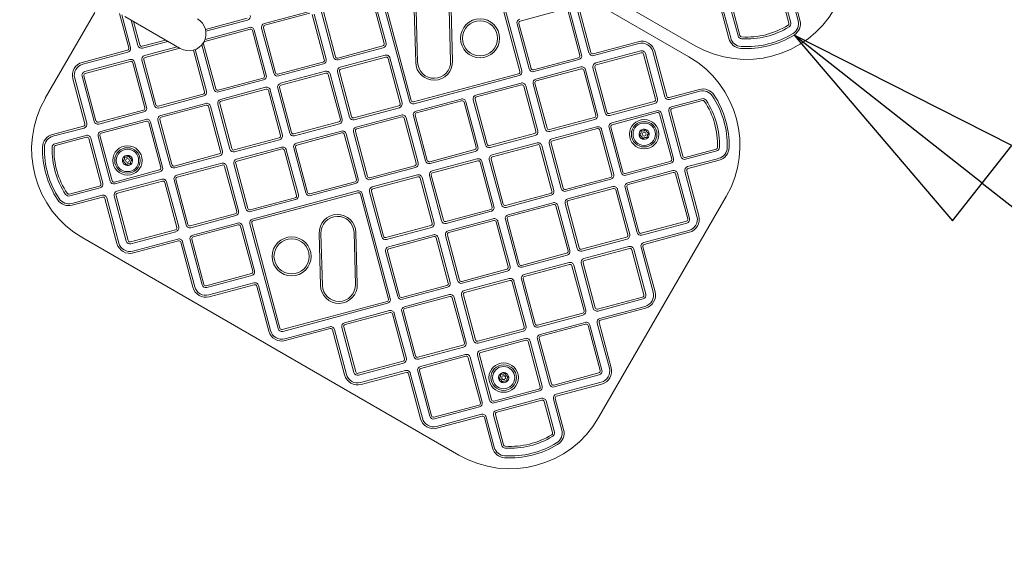
# Model space of a CAD drawing. Units: millimetres. Extents: x 8014 to 20859, y 8616 to 17667.
# Drawn here: x 15621 to 16392, y 14146 to 14572 of the extents above; entities that cross this region are included whole.
import ezdxf

# ---------------------------------------------------------------- set-up
doc = ezdxf.new("R2010")
doc.units = ezdxf.units.MM
doc.header["$LTSCALE"] = 75
for name, color, linetype, lineweight in [('Dimension (ISO)', 7, 'Continuous', 18), ('Symbol (ISO)', 7, 'Continuous', 25), ('Visible (ISO)', 7, 'Continuous', 18)]:
    doc.layers.add(name, color=color, linetype=linetype, lineweight=lineweight)
doc.styles.add('Note Text (ISO)', font='tahoma.ttf')
doc.dimstyles.new('Aplay Dimension Styles M', dxfattribs={"dimscale": 75, "dimtxt": 2.5, "dimasz": 2.5, "dimexe": 3.175, "dimexo": 2, "dimgap": 0.762, "dimtad": 1, "dimdec": 1, "dimlfac": 0.001, "dimrnd": 1e-08, "dimzin": 0, "dimdsep": 46, "dimtxsty": 'Note Text (ISO)', "dimcen": 0.09, "dimdle": 10, "dimclrd": 256, "dimclre": 256, "dimclrt": 7, "dimadec": 0, "dimazin": 0, "dimtfac": 1.40208, "dimtofl": 0, "dimtmove": 0, "dimatfit": 3, "dimfxl": 1, "dimtolj": 1, "dimtzin": 0, "dimlwd": -1, "dimlwe": -1, "dimarcsym": 0})

# ---------------------------------------------------------------- blocks, each defined once
blk = doc.blocks.new('Balloon3')
at = {"layer": 'Symbol (ISO)'}
for p, q in [((218.326, 192.58), (216.362, 194.126)), ((218.636, 192.973), (216.362, 194.126)), ((216.362, 194.126), (218.017, 192.187)), ((218.017, 192.187), (218.636, 192.973)), ((218.326, 192.58), (221.362, 190.19))]:
    blk.add_line(p, q, dxfattribs=at)
at = {"layer": 'Symbol (ISO)', "flags": 128}
blk.add_lwpolyline([(218.636, 192.973), (216.362, 194.126), (218.017, 192.187), (218.636, 192.973)], dxfattribs=at)
at = {"layer": 'Symbol (ISO)'}
blk.add_solid([(218.636, 192.973), (216.362, 194.126), (218.017, 192.187), (218.636, 192.973)], dxfattribs=at)
blk = doc.blocks.new('*D35')
at = {"layer": 'Defpoints', "color": 0, "transparency": 16777216}
for p in [(9616.02, 15026.33), (20828.76, 14010.73), (20828.76, 8926.36)]:
    blk.add_point(p, dxfattribs=at)
at = {"layer": 'Dimension (ISO)', "transparency": 16777216}
for p, q in [((9616.02, 14876.33), (9616.02, 8688.23)), ((20828.76, 13860.73), (20828.76, 8688.23)), ((9803.52, 8926.36), (20641.26, 8926.36))]:
    blk.add_line(p, q, dxfattribs=at)
for points in [[(9803.52, 8957.61), (9803.52, 8895.11), (9616.02, 8926.36)], [(20641.26, 8957.61), (20641.26, 8895.11), (20828.76, 8926.36)]]:
    blk.add_solid(points, dxfattribs=at)
at = {"layer": 'Dimension (ISO)', "color": 7, "transparency": 16777216, "insert": (15222.39, 9175.04), "char_height": 187.5, "attachment_point": 2, "style": 'Note Text (ISO)'}
blk.add_mtext('\\A1;11.2 m', dxfattribs=at)

msp = doc.modelspace()

# ---------------------------------------------------------------- linework, layer by layer
at = {"layer": 'Visible (ISO)'}
for p, q in [((15855.43, 14721.19), (16149.87, 14551.19)), ((16144.87, 14542.53), (15850.43, 14712.53)), ((15990.59, 14613.18), (16012.59, 14531.08)), ((16014.04, 14531.47), (15992.04, 14613.57)), ((15904.14, 14590.02), (15926.14, 14507.92)), ((15927.59, 14508.3), (15905.59, 14590.41)), ((16216.61, 14593.13), (16223.13, 14568.81)), ((16224.58, 14569.2), (16218.06, 14593.52)), ((16223.86, 14595.07), (16230.38, 14570.75)), ((16231.82, 14571.14), (16225.31, 14595.46)), ((15896.9, 14588.08), (15906.34, 14552.82)), ((15907.79, 14553.21), (15898.35, 14588.47)), ((16068.13, 14545.96), (16058.69, 14581.22)), ((16177.01, 14582.52), (16183.37, 14558.8)), ((16184.82, 14559.19), (16178.46, 14582.91)), ((15679.87, 14577.12), (15641.14, 14510.04)), ((15699.16, 14576.48), (15706.4, 14549.46)), ((15707.85, 14549.85), (15701, 14575.42)), ((15703.43, 14574.02), (15746.73, 14549.02)), ((15847.83, 14578.04), (15812.57, 14568.59)), ((15812.96, 14567.14), (15848.21, 14576.59)), ((15850.05, 14575.53), (15859.5, 14540.27)), ((15860.95, 14540.66), (15851.5, 14575.91)), ((15857.3, 14577.47), (15866.74, 14542.21)), ((15868.19, 14542.6), (15858.74, 14577.86)), ((15929.96, 14578.96), (15931.02, 14538.26)), ((15932.52, 14538.29), (15931.46, 14579)), ((15957.33, 14579.67), (15958.4, 14538.97)), ((15959.9, 14539.01), (15958.83, 14579.71)), ((16012.9, 14570.5), (16048.16, 14579.95)), ((16049.99, 14578.89), (16059.44, 14543.63)), ((16060.89, 14544.02), (16051.44, 14579.28)), ((16057.24, 14580.83), (16066.68, 14545.57)), ((16169.77, 14580.58), (16176.12, 14556.86)), ((16177.57, 14557.25), (16171.22, 14580.96)), ((15708.35, 14571.18), (15713.65, 14551.4)), ((15715.1, 14551.79), (15710.18, 14570.12)), ((15799.04, 14572.73), (15766.48, 14564)), ((15766.77, 14562.53), (15799.42, 14571.28)), ((16010.39, 14568.28), (16019.84, 14533.02)), ((16021.29, 14533.41), (16011.84, 14568.67)), ((15766.11, 14554.59), (15801.37, 14564.03)), ((15800.98, 14565.48), (15766.12, 14556.14)), ((15803.2, 14562.97), (15812.65, 14527.72)), ((15814.1, 14528.11), (15804.65, 14563.36)), ((15810.45, 14564.91), (15819.89, 14529.66)), ((15821.34, 14530.05), (15811.9, 14565.3)), ((15735.27, 14555.64), (15716.93, 14550.73)), ((15717.32, 14549.28), (15737.1, 14554.58)), ((15763.71, 14551.96), (15773.05, 14517.11)), ((15774.5, 14517.49), (15765.05, 14552.75)), ((15905.28, 14550.99), (15870.03, 14541.54)), ((16105.23, 14554.35), (16069.97, 14544.9)), ((16070.36, 14543.45), (16105.61, 14552.9)), ((15705.34, 14547.62), (15670.09, 14538.17)), ((15670.47, 14536.73), (15705.73, 14546.17)), ((15744.45, 14550.34), (15718.87, 14543.48)), ((15719.26, 14542.03), (15746.29, 14549.28)), ((15757.08, 14547.72), (15765.8, 14515.16)), ((15767.25, 14515.55), (15758.5, 14548.2)), ((15870.42, 14540.09), (15905.67, 14549.54)), ((15907.23, 14543.74), (15871.97, 14534.29)), ((16107.17, 14547.1), (16071.91, 14537.66)), ((16072.3, 14536.21), (16107.56, 14545.66)), ((16109.39, 14544.59), (16118.84, 14509.34)), ((16120.29, 14509.73), (16110.84, 14544.98)), ((16116.64, 14546.54), (16126.08, 14511.28)), ((16127.53, 14511.67), (16118.09, 14546.92)), ((15707.28, 14540.38), (15672.03, 14530.93)), ((15672.41, 14529.48), (15707.67, 14538.93)), ((15709.51, 14537.87), (15718.96, 14502.61)), ((15720.4, 14503), (15710.96, 14538.26)), ((15716.75, 14539.81), (15726.2, 14504.55)), ((15727.65, 14504.94), (15718.2, 14540.2)), ((15858.44, 14538.43), (15823.18, 14528.99)), ((15823.57, 14527.54), (15858.83, 14536.98)), ((15872.36, 14532.85), (15907.61, 14542.29)), ((15909.45, 14541.23), (15918.9, 14505.98)), ((15920.35, 14506.36), (15910.9, 14541.62)), ((16058.38, 14541.8), (16023.12, 14532.35)), ((16023.51, 14530.9), (16058.77, 14540.35)), ((15669.91, 14527.26), (15679.35, 14492)), ((15680.8, 14492.39), (15671.35, 14527.64)), ((15860.38, 14531.19), (15825.12, 14521.74)), ((15825.51, 14520.29), (15860.77, 14529.74)), ((15862.6, 14528.68), (15872.05, 14493.42)), ((15873.5, 14493.81), (15864.05, 14529.07)), ((15869.85, 14530.62), (15879.29, 14495.36)), ((15880.74, 14495.75), (15871.3, 14531.01)), ((16011.53, 14529.24), (15929.43, 14507.24)), ((15929.82, 14505.79), (16011.92, 14527.79)), ((16060.32, 14534.55), (16025.06, 14525.1)), ((16025.45, 14523.66), (16060.71, 14533.1)), ((16062.55, 14532.04), (16071.99, 14496.79)), ((16073.44, 14497.17), (16063.99, 14532.43)), ((16069.79, 14533.98), (16079.24, 14498.73)), ((16080.69, 14499.12), (16071.24, 14534.37)), ((15662.66, 14525.32), (15672.11, 14490.06)), ((15673.56, 14490.45), (15664.11, 14525.7)), ((15811.59, 14525.88), (15776.33, 14516.43)), ((15776.72, 14514.98), (15811.98, 14524.43)), ((16013.47, 14522), (15978.22, 14512.55)), ((15978.6, 14511.1), (16013.86, 14520.55)), ((16026.59, 14484.62), (16017.15, 14519.88)), ((16022.94, 14521.43), (16032.39, 14486.17)), ((16033.84, 14486.56), (16024.39, 14521.82)), ((15764.74, 14513.33), (15729.49, 14503.88)), ((15729.87, 14502.43), (15765.13, 14511.88)), ((15813.53, 14518.64), (15778.27, 14509.19)), ((15778.66, 14507.74), (15813.92, 14517.19)), ((15815.76, 14516.13), (15825.2, 14480.87)), ((15826.65, 14481.26), (15817.2, 14516.51)), ((15823, 14518.07), (15832.45, 14482.81)), ((15833.9, 14483.2), (15824.45, 14518.46)), ((16015.7, 14519.49), (16025.15, 14484.23)), ((16153.09, 14516.96), (16129.37, 14510.61)), ((16129.76, 14509.16), (16153.47, 14515.51)), ((15766.68, 14506.08), (15731.43, 14496.64)), ((15731.82, 14495.19), (15767.07, 14504.63)), ((15776.15, 14505.51), (15785.6, 14470.26)), ((15787.05, 14470.65), (15777.6, 14505.9)), ((15917.84, 14504.14), (15882.58, 14494.69)), ((15966.63, 14509.45), (15931.37, 14500)), ((15931.76, 14498.55), (15967.01, 14508)), ((15968.85, 14506.94), (15978.3, 14471.68)), ((15979.75, 14472.07), (15970.3, 14507.32)), ((15976.1, 14508.88), (15985.54, 14473.62)), ((15986.99, 14474.01), (15977.54, 14509.27)), ((16117.78, 14507.5), (16082.52, 14498.05)), ((16082.91, 14496.61), (16118.17, 14506.05)), ((16155.03, 14509.72), (16131.31, 14503.36)), ((16131.7, 14501.91), (16155.42, 14508.27)), ((15717.89, 14500.77), (15682.64, 14491.33)), ((15683.03, 14489.88), (15718.28, 14499.33)), ((15768.91, 14503.57), (15778.36, 14468.32)), ((15779.8, 14468.71), (15770.36, 14503.96)), ((15882.97, 14493.24), (15918.23, 14502.69)), ((15919.78, 14496.89), (15884.52, 14487.45)), ((15940.14, 14461.46), (15930.7, 14496.71)), ((16119.72, 14500.26), (16084.46, 14490.81)), ((16084.85, 14489.36), (16120.11, 14498.81)), ((16121.95, 14497.75), (16131.39, 14462.49)), ((16132.84, 14462.88), (16123.39, 14498.14)), ((16129.19, 14499.69), (16138.64, 14464.43)), ((16140.09, 14464.82), (16130.64, 14500.08)), ((15719.84, 14493.53), (15684.58, 14484.08)), ((15684.97, 14482.63), (15720.22, 14492.08)), ((15722.06, 14491.02), (15731.51, 14455.76)), ((15732.96, 14456.15), (15723.51, 14491.41)), ((15729.31, 14492.96), (15738.75, 14457.71)), ((15740.2, 14458.09), (15730.75, 14493.35)), ((15870.99, 14491.59), (15835.73, 14482.14)), ((15836.12, 14480.69), (15871.38, 14490.14)), ((15884.91, 14486), (15920.17, 14495.44)), ((15922, 14494.38), (15931.45, 14459.13)), ((15932.9, 14459.52), (15923.45, 14494.77)), ((15929.25, 14496.33), (15938.69, 14461.07)), ((16070.93, 14494.95), (16035.68, 14485.5)), ((16036.06, 14484.05), (16071.32, 14493.5)), ((15671.05, 14488.22), (15646.73, 14481.71)), ((15647.12, 14480.26), (15671.44, 14486.77)), ((15872.93, 14484.34), (15837.67, 14474.89)), ((15838.06, 14473.44), (15873.32, 14482.89)), ((15875.16, 14481.83), (15884.6, 14446.57)), ((15886.05, 14446.96), (15876.6, 14482.22)), ((15882.4, 14483.77), (15891.85, 14448.52)), ((15893.3, 14448.9), (15883.85, 14484.16)), ((16024.08, 14482.4), (15988.83, 14472.95)), ((16072.87, 14487.7), (16037.62, 14478.26)), ((16038, 14476.81), (16073.26, 14486.26)), ((16075.1, 14485.19), (16084.55, 14449.94)), ((16085.99, 14450.33), (16076.55, 14485.58)), ((16082.34, 14487.14), (16091.79, 14451.88)), ((16093.24, 14452.27), (16083.79, 14487.52)), ((15672.99, 14480.98), (15648.67, 14474.46)), ((15649.06, 14473.01), (15673.38, 14479.53)), ((15675.21, 14478.47), (15684.66, 14443.21)), ((15686.11, 14443.6), (15676.66, 14478.86)), ((15682.46, 14480.41), (15691.91, 14445.15)), ((15693.35, 14445.54), (15683.91, 14480.8)), ((15824.14, 14479.03), (15788.89, 14469.59)), ((15789.27, 14468.14), (15824.53, 14477.58)), ((15989.22, 14471.5), (16024.47, 14480.95)), ((16026.03, 14475.15), (15990.77, 14465.7)), ((15991.16, 14464.26), (16026.41, 14473.7)), ((16035.5, 14474.58), (16044.94, 14439.33)), ((16046.39, 14439.72), (16036.94, 14474.97)), ((15777.29, 14466.48), (15742.04, 14457.03)), ((15826.08, 14471.79), (15790.83, 14462.34)), ((15791.22, 14460.89), (15826.47, 14470.34)), ((15828.31, 14469.28), (15837.76, 14434.02)), ((15839.2, 14434.41), (15829.76, 14469.67)), ((15835.55, 14471.22), (15845, 14435.96)), ((15846.45, 14436.35), (15837, 14471.61)), ((15977.24, 14469.84), (15941.98, 14460.4)), ((15942.37, 14458.95), (15977.63, 14468.39)), ((16028.25, 14472.64), (16037.7, 14437.39)), ((16039.15, 14437.77), (16029.7, 14473.03)), ((16166.24, 14470.28), (16141.92, 14463.76)), ((16142.31, 14462.31), (16166.63, 14468.83)), ((15742.43, 14455.58), (15777.68, 14465.03)), ((15779.24, 14459.24), (15743.98, 14449.79)), ((15788.71, 14458.67), (15798.15, 14423.41)), ((15799.6, 14423.8), (15790.15, 14459.06)), ((15979.18, 14462.6), (15943.92, 14453.15)), ((15944.31, 14451.7), (15979.57, 14461.15)), ((15981.4, 14460.09), (15990.85, 14424.83)), ((15992.3, 14425.22), (15982.85, 14460.48)), ((15988.65, 14462.03), (15998.09, 14426.77)), ((15999.54, 14427.16), (15990.1, 14462.42)), ((16130.33, 14460.65), (16095.08, 14451.21)), ((16095.46, 14449.76), (16130.72, 14459.21)), ((16168.18, 14463.03), (16143.86, 14456.52)), ((16144.25, 14455.07), (16168.57, 14461.58)), ((15730.45, 14453.93), (15695.19, 14444.48)), ((15695.58, 14443.03), (15730.84, 14452.48)), ((15744.37, 14448.34), (15779.62, 14457.79)), ((15781.46, 14456.73), (15790.91, 14421.47)), ((15792.36, 14421.86), (15782.91, 14457.11)), ((15930.39, 14457.29), (15895.13, 14447.84)), ((15895.52, 14446.39), (15930.78, 14455.84)), ((16132.27, 14453.41), (16097.02, 14443.96)), ((16097.41, 14442.51), (16132.66, 14451.96)), ((16134.5, 14450.9), (16143.95, 14415.64)), ((16145.39, 14416.03), (16135.95, 14451.29)), ((16141.74, 14452.84), (16151.19, 14417.58)), ((16152.64, 14417.97), (16143.19, 14453.23)), ((15732.39, 14446.68), (15697.13, 14437.24)), ((15697.52, 14435.79), (15732.78, 14445.23)), ((15734.61, 14444.17), (15744.06, 14408.92)), ((15745.51, 14409.3), (15736.06, 14444.56)), ((15741.86, 14446.11), (15751.31, 14410.86)), ((15752.75, 14411.25), (15743.31, 14446.5)), ((15883.54, 14444.74), (15848.29, 14435.29)), ((15848.67, 14433.84), (15883.93, 14443.29)), ((15932.33, 14450.05), (15897.07, 14440.6)), ((15897.46, 14439.15), (15932.72, 14448.6)), ((15934.56, 14447.54), (15944, 14412.28)), ((15945.45, 14412.67), (15936.01, 14447.92)), ((15941.8, 14449.48), (15951.25, 14414.22)), ((15952.7, 14414.61), (15943.25, 14449.87)), ((16083.48, 14448.1), (16048.23, 14438.65)), ((16048.62, 14437.21), (16083.87, 14446.65)), ((15683.6, 14441.37), (15659.88, 14435.02)), ((15660.27, 14433.57), (15683.99, 14439.93)), ((15885.48, 14437.49), (15803.38, 14415.49)), ((15803.77, 14414.04), (15885.87, 14436.04)), ((15887.71, 14434.98), (15909.71, 14352.88)), ((15911.16, 14353.27), (15889.16, 14435.37)), ((15894.95, 14436.92), (15904.4, 14401.67)), ((15905.85, 14402.06), (15896.4, 14437.31)), ((16036.64, 14435.55), (16001.38, 14426.1)), ((16085.43, 14440.86), (16050.17, 14431.41)), ((16050.56, 14429.96), (16085.81, 14439.41)), ((16087.65, 14438.35), (16097.1, 14403.09)), ((16098.55, 14403.48), (16089.1, 14438.74)), ((16094.9, 14440.29), (16104.34, 14405.03)), ((16105.79, 14405.42), (16096.34, 14440.68)), ((15685.54, 14434.13), (15661.83, 14427.78)), ((15662.21, 14426.33), (15685.93, 14432.68)), ((15687.77, 14431.62), (15697.21, 14396.36)), ((15698.66, 14396.75), (15689.22, 14432.01)), ((15695.01, 14433.56), (15704.46, 14398.31)), ((15705.91, 14398.69), (15696.46, 14433.95)), ((15836.69, 14432.19), (15801.44, 14422.74)), ((15801.83, 14421.29), (15837.08, 14430.74)), ((16001.77, 14424.65), (16037.03, 14434.1)), ((16038.58, 14428.3), (16003.32, 14418.86)), ((16048.05, 14427.74), (16057.5, 14392.48)), ((16058.94, 14392.87), (16049.5, 14428.12)), ((16074.16, 14260.04), (16174.16, 14433.25)), ((15789.85, 14419.63), (15754.59, 14410.19)), ((15989.79, 14423), (15954.53, 14413.55)), ((15954.92, 14412.1), (15990.18, 14421.55)), ((16003.71, 14417.41), (16038.97, 14426.86)), ((16040.8, 14425.79), (16050.25, 14390.54)), ((16051.7, 14390.93), (16042.25, 14426.18)), ((15754.98, 14408.74), (15790.24, 14418.18)), ((15791.79, 14412.39), (15756.53, 14402.94)), ((15801.26, 14411.82), (15823.26, 14329.72)), ((15824.71, 14330.1), (15802.71, 14412.21)), ((15991.73, 14415.75), (15956.47, 14406.3)), ((15956.86, 14404.86), (15992.12, 14414.3)), ((15993.96, 14413.24), (16003.4, 14377.99)), ((16004.85, 14378.37), (15995.41, 14413.63)), ((16001.2, 14415.18), (16010.65, 14379.93)), ((16012.1, 14380.31), (16002.65, 14415.57)), ((16142.88, 14413.81), (16107.63, 14404.36)), ((16108.02, 14402.91), (16143.27, 14412.36)), ((15743, 14407.08), (15707.74, 14397.63)), ((15708.13, 14396.18), (15743.39, 14405.63)), ((15756.92, 14401.49), (15792.18, 14410.94)), ((15794.01, 14409.88), (15803.46, 14374.62)), ((15804.91, 14375.01), (15795.46, 14410.27)), ((15855.4, 14404.28), (15856.47, 14363.58)), ((15857.97, 14363.61), (15856.9, 14404.32)), ((15882.78, 14404.99), (15883.84, 14364.29)), ((15885.34, 14364.33), (15884.28, 14405.03)), ((15942.94, 14410.44), (15907.69, 14401)), ((15908.07, 14399.55), (15943.33, 14408.99)), ((16144.83, 14406.56), (16109.57, 14397.12)), ((16109.96, 14395.67), (16145.21, 14405.11)), ((15670.43, 14400.76), (15964.87, 14230.76)), ((15744.94, 14399.84), (15709.68, 14390.39)), ((15710.07, 14388.94), (15745.33, 14398.39)), ((15747.17, 14397.33), (15756.61, 14362.07)), ((15758.06, 14362.46), (15748.62, 14397.71)), ((15754.41, 14399.27), (15763.86, 14364.01)), ((15765.31, 14364.4), (15755.86, 14399.66)), ((15944.88, 14403.2), (15909.63, 14393.75)), ((15910.02, 14392.3), (15945.27, 14401.75)), ((15947.11, 14400.69), (15956.56, 14365.43)), ((15958, 14365.82), (15948.56, 14401.08)), ((15954.35, 14402.63), (15963.8, 14367.37)), ((15965.25, 14367.76), (15955.8, 14403.02)), ((16096.04, 14401.25), (16060.78, 14391.81)), ((16061.17, 14390.36), (16096.43, 14399.81)), ((15907.51, 14390.08), (15916.95, 14354.82)), ((15918.4, 14355.21), (15908.95, 14390.47)), ((16049.19, 14388.7), (16013.93, 14379.25)), ((16097.98, 14394.01), (16062.72, 14384.56)), ((16063.11, 14383.11), (16098.37, 14392.56)), ((16100.2, 14391.5), (16109.65, 14356.24)), ((16111.1, 14356.63), (16101.65, 14391.89)), ((16107.45, 14393.44), (16116.9, 14358.18)), ((16118.34, 14358.57), (16108.9, 14393.83)), ((16014.32, 14377.81), (16049.58, 14387.25)), ((16051.13, 14381.46), (16015.87, 14372.01)), ((16060.6, 14380.89), (16070.05, 14345.63)), ((16071.5, 14346.02), (16062.05, 14381.28)), ((16002.34, 14376.15), (15967.09, 14366.7)), ((15967.47, 14365.25), (16002.73, 14374.7)), ((16016.26, 14370.56), (16051.52, 14380.01)), ((16053.36, 14378.95), (16062.8, 14343.69)), ((16064.25, 14344.08), (16054.81, 14379.34)), ((15802.4, 14372.78), (15767.14, 14363.34)), ((15767.53, 14361.89), (15802.79, 14371.34)), ((15804.34, 14365.54), (15769.09, 14356.09)), ((16004.28, 14368.9), (15969.03, 14359.46)), ((15969.42, 14358.01), (16004.67, 14367.46)), ((16006.51, 14366.39), (16015.96, 14331.14)), ((16017.4, 14331.53), (16007.96, 14366.78)), ((16013.75, 14368.34), (16023.2, 14333.08)), ((16024.65, 14333.47), (16015.2, 14368.72)), ((15769.47, 14354.64), (15804.73, 14364.09)), ((15806.57, 14363.03), (15816.01, 14327.77)), ((15817.46, 14328.16), (15808.02, 14363.42)), ((15955.5, 14363.6), (15920.24, 14354.15)), ((15920.63, 14352.7), (15955.88, 14362.15)), ((15908.65, 14351.04), (15826.54, 14329.04)), ((15957.44, 14356.35), (15922.18, 14346.9)), ((15922.57, 14345.46), (15957.82, 14354.9)), ((15959.66, 14353.84), (15969.11, 14318.59)), ((15970.56, 14318.97), (15961.11, 14354.23)), ((15966.91, 14355.78), (15976.35, 14320.53)), ((15977.8, 14320.91), (15968.35, 14356.17)), ((16108.59, 14354.41), (16073.33, 14344.96)), ((16073.72, 14343.51), (16108.98, 14352.96)), ((15826.93, 14327.59), (15909.04, 14349.59)), ((15910.59, 14343.8), (15875.33, 14334.35)), ((15875.72, 14332.9), (15910.98, 14342.35)), ((15920.06, 14343.23), (15929.51, 14307.97)), ((15930.95, 14308.36), (15921.51, 14343.62)), ((16110.53, 14347.16), (16075.27, 14337.72)), ((16075.66, 14336.27), (16110.92, 14345.71)), ((15912.81, 14341.29), (15922.26, 14306.03)), ((15923.71, 14306.42), (15914.26, 14341.68)), ((16061.74, 14341.85), (16026.49, 14332.41)), ((16026.87, 14330.96), (16062.13, 14340.4)), ((16063.68, 14334.61), (16028.43, 14325.16)), ((15863.74, 14331.25), (15828.49, 14321.8)), ((15828.87, 14320.35), (15864.13, 14329.8)), ((15865.97, 14328.74), (15875.41, 14293.48)), ((15876.86, 14293.87), (15867.42, 14329.12)), ((15873.21, 14330.68), (15882.66, 14295.42)), ((15884.11, 14295.81), (15874.66, 14331.07)), ((16014.9, 14329.3), (15979.64, 14319.85)), ((15980.03, 14318.41), (16015.28, 14327.85)), ((16028.82, 14323.71), (16064.07, 14333.16)), ((16065.91, 14332.1), (16075.36, 14296.84)), ((16076.8, 14297.23), (16067.36, 14332.49)), ((16073.15, 14334.04), (16082.6, 14298.78)), ((16084.05, 14299.17), (16074.6, 14334.43)), ((16016.84, 14322.06), (15981.58, 14312.61)), ((15981.97, 14311.16), (16017.22, 14320.61)), ((16019.06, 14319.55), (16028.51, 14284.29)), ((16029.96, 14284.68), (16020.51, 14319.94)), ((16026.31, 14321.49), (16035.75, 14286.23)), ((16037.2, 14286.62), (16027.76, 14321.88)), ((15968.05, 14316.75), (15932.79, 14307.3)), ((15933.18, 14305.85), (15968.44, 14315.3)), ((15921.2, 14304.2), (15885.94, 14294.75)), ((15969.99, 14309.5), (15934.73, 14300.06)), ((15935.12, 14298.61), (15970.38, 14308.05)), ((15972.21, 14306.99), (15981.66, 14271.74)), ((15983.11, 14272.13), (15973.66, 14307.38)), ((15979.46, 14308.94), (15988.91, 14273.68)), ((15990.35, 14274.07), (15980.91, 14309.32)), ((15886.33, 14293.3), (15921.59, 14302.75)), ((15923.14, 14296.95), (15887.89, 14287.5)), ((15932.61, 14296.38), (15942.06, 14261.13)), ((15943.51, 14261.51), (15934.06, 14296.77)), ((15888.27, 14286.06), (15923.53, 14295.5)), ((15925.37, 14294.44), (15934.81, 14259.19)), ((15936.26, 14259.57), (15926.82, 14294.83)), ((16074.3, 14295.01), (16039.04, 14285.56)), ((16039.43, 14284.11), (16074.68, 14293.56)), ((16027.45, 14282.45), (15992.19, 14273.01)), ((15992.58, 14271.56), (16027.84, 14281)), ((16076.24, 14287.76), (16040.98, 14278.32)), ((16041.37, 14276.87), (16076.62, 14286.31)), ((16029.39, 14275.21), (15994.13, 14265.76)), ((15994.52, 14264.31), (16029.78, 14273.76)), ((16039.58, 14248.77), (16033.06, 14273.09)), ((16038.86, 14274.64), (16045.38, 14250.32)), ((16046.82, 14250.71), (16040.31, 14275.03)), ((15980.6, 14269.9), (15945.34, 14260.45)), ((15945.73, 14259.01), (15980.99, 14268.45)), ((16031.61, 14272.7), (16038.13, 14248.38)), ((15982.54, 14262.66), (15947.29, 14253.21)), ((15947.67, 14251.76), (15982.93, 14261.21)), ((15984.77, 14260.15), (15991.12, 14236.43)), ((15992.57, 14236.82), (15986.22, 14260.54)), ((15992.01, 14262.09), (15998.37, 14238.37)), ((15999.82, 14238.76), (15993.46, 14262.48))]:
    msp.add_line(p, q, dxfattribs=at)
for centre, radius in [((15981.39, 14557), 15.29), ((15981.39, 14557), 13.79), ((16109.87, 14481.91), 11.5), ((16109.87, 14481.91), 10), ((16109.87, 14481.91), 8.75), ((16109.87, 14481.91), 1.5), ((15705.43, 14461.38), 11.5), ((15705.43, 14461.38), 10), ((15705.43, 14461.38), 8.75), ((15705.43, 14461.38), 1.5), ((15833.91, 14386.29), 15.29), ((15833.91, 14386.29), 13.79), ((15999.87, 14291.38), 11.5), ((15999.87, 14291.38), 10), ((15999.87, 14291.38), 8.75), ((15999.87, 14291.38), 1.5)]:
    msp.add_circle(centre, radius, dxfattribs=at)
for centre, radius, start, end in [((15798.65, 14574.18), 3, 285, 15), ((16189.87, 14620.47), 80, 240, 330), ((15753.45, 14560.67), 13.45, 240, 60), ((15813.35, 14565.69), 3, 105, 195), ((15813.35, 14565.69), 1.5, 105, 195), ((16013.29, 14569.05), 3, 105, 195), ((16013.29, 14569.05), 1.5, 105, 195), ((16189.87, 14620.47), 64, 266.60704, 301.42908), ((16189.87, 14620.47), 62.5, 266.60704, 301.42908), ((16221.68, 14568.42), 1.5, 301.42908, 15), ((16221.68, 14568.42), 3, 301.42908, 15), ((16221.68, 14568.42), 9, 301.42908, 15), ((16221.68, 14568.42), 10.5, 301.42908, 15), ((15801.75, 14562.59), 3, 15, 105), ((15801.75, 14562.59), 1.5, 15, 105), ((16186.26, 14559.58), 3, 195, 266.60704), ((16186.26, 14559.58), 1.5, 195, 266.60704), ((16189.87, 14620.47), 71.5, 266.60704, 301.42908), ((16189.87, 14620.47), 70, 266.60704, 301.42908), ((15716.54, 14552.18), 3, 195, 285), ((15716.54, 14552.18), 1.5, 195, 285), ((15766.5, 14553.14), 1.5, 105, 195), ((15904.9, 14552.43), 1.5, 285, 15), ((15904.9, 14552.43), 3, 285, 15), ((16107.94, 14544.21), 10.5, 15, 105), ((16107.94, 14544.21), 9, 15, 105), ((16186.26, 14559.58), 10.5, 195, 266.60704), ((16186.26, 14559.58), 9, 195, 266.60704), ((15704.95, 14549.07), 1.5, 285, 15), ((15704.95, 14549.07), 3, 285, 15), ((15719.65, 14540.59), 3, 105, 195), ((15908, 14540.84), 3, 15, 105), ((16057.99, 14543.24), 1.5, 285, 15), ((16057.99, 14543.24), 3, 285, 15), ((16069.58, 14546.35), 3, 195, 285), ((16069.58, 14546.35), 1.5, 195, 285), ((16107.94, 14544.21), 3, 15, 105), ((16107.94, 14544.21), 1.5, 15, 105), ((15672.8, 14528.03), 10.5, 105, 195), ((15672.8, 14528.03), 9, 105, 195), ((15708.06, 14537.48), 3, 15, 105), ((15708.06, 14537.48), 1.5, 15, 105), ((15719.65, 14540.59), 1.5, 105, 195), ((15858.05, 14539.88), 1.5, 285, 15), ((15858.05, 14539.88), 3, 285, 15), ((15869.64, 14542.99), 3, 195, 285), ((15869.64, 14542.99), 1.5, 195, 285), ((15908, 14540.84), 1.5, 15, 105), ((15945.46, 14538.63), 14.44, 181.5, 1.5), ((15945.46, 14538.63), 12.94, 181.5, 1.5), ((16072.69, 14534.76), 3, 105, 195), ((16072.69, 14534.76), 1.5, 105, 195), ((16104.87, 14473.25), 80, 330, 60), ((15672.8, 14528.03), 3, 105, 195), ((15672.8, 14528.03), 1.5, 105, 195), ((15811.2, 14527.33), 1.5, 285, 15), ((15811.2, 14527.33), 3, 285, 15), ((15822.79, 14530.43), 3, 195, 285), ((15822.79, 14530.43), 1.5, 195, 285), ((15861.15, 14528.29), 3, 15, 105), ((15861.15, 14528.29), 1.5, 15, 105), ((15872.75, 14531.4), 3, 105, 195), ((15872.75, 14531.4), 1.5, 105, 195), ((16011.14, 14530.69), 1.5, 285, 15), ((16011.14, 14530.69), 3, 285, 15), ((16022.73, 14533.8), 3, 195, 285), ((16022.73, 14533.8), 1.5, 195, 285), ((16061.1, 14531.65), 3, 15, 105), ((16061.1, 14531.65), 1.5, 15, 105), ((15825.9, 14518.84), 3, 105, 195), ((15825.9, 14518.84), 1.5, 105, 195), ((16014.25, 14519.1), 3, 15, 105), ((16014.25, 14519.1), 1.5, 15, 105), ((16025.84, 14522.21), 3, 105, 195), ((16025.84, 14522.21), 1.5, 105, 195), ((15764.35, 14514.78), 1.5, 285, 15), ((15764.35, 14514.78), 3, 285, 15), ((15775.94, 14517.88), 3, 195, 285), ((15775.94, 14517.88), 1.5, 195, 285), ((15814.31, 14515.74), 3, 15, 105), ((15814.31, 14515.74), 1.5, 15, 105), ((15978.99, 14509.65), 3, 105, 195), ((16155.8, 14506.82), 10.5, 33.39296, 105), ((16155.8, 14506.82), 9, 33.39296, 105), ((16104.87, 14473.25), 71.5, 358.57092, 33.39296), ((15710.43, 14470.04), 80, 150, 240), ((15729.1, 14505.33), 3, 195, 285), ((15729.1, 14505.33), 1.5, 195, 285), ((15767.46, 14503.18), 3, 15, 105), ((15767.46, 14503.18), 1.5, 15, 105), ((15779.05, 14506.29), 3, 105, 195), ((15779.05, 14506.29), 1.5, 105, 195), ((15917.45, 14505.59), 1.5, 285, 15), ((15917.45, 14505.59), 3, 285, 15), ((15929.04, 14508.69), 3, 195, 285), ((15929.04, 14508.69), 1.5, 195, 285), ((15967.4, 14506.55), 3, 15, 105), ((15967.4, 14506.55), 1.5, 15, 105), ((15978.99, 14509.65), 1.5, 105, 195), ((16117.39, 14508.95), 1.5, 285, 15), ((16117.39, 14508.95), 3, 285, 15), ((16128.98, 14512.06), 3, 195, 285), ((16128.98, 14512.06), 1.5, 195, 285), ((16155.8, 14506.82), 3, 33.39296, 105), ((16155.8, 14506.82), 1.5, 33.39296, 105), ((16104.87, 14473.25), 62.5, 358.57092, 33.39296), ((16104.87, 14473.25), 64, 358.57092, 33.39296), ((16104.87, 14473.25), 70, 358.57092, 33.39296), ((15717.51, 14502.22), 1.5, 285, 15), ((15717.51, 14502.22), 3, 285, 15), ((15732.2, 14493.74), 3, 105, 195), ((15920.55, 14494), 3, 15, 105), ((15932.15, 14497.1), 3, 105, 195), ((15932.15, 14497.1), 1.5, 105, 195), ((16070.54, 14496.4), 1.5, 285, 15), ((16070.54, 14496.4), 3, 285, 15), ((16082.13, 14499.5), 3, 195, 285), ((16082.13, 14499.5), 1.5, 195, 285), ((16120.5, 14497.36), 3, 15, 105), ((16120.5, 14497.36), 1.5, 15, 105), ((16132.09, 14500.47), 3, 105, 195), ((16132.09, 14500.47), 1.5, 105, 195), ((15670.66, 14489.67), 1.5, 285, 15), ((15670.66, 14489.67), 3, 285, 15), ((15682.25, 14492.78), 3, 195, 285), ((15682.25, 14492.78), 1.5, 195, 285), ((15720.61, 14490.63), 3, 15, 105), ((15720.61, 14490.63), 1.5, 15, 105), ((15732.2, 14493.74), 1.5, 105, 195), ((15870.6, 14493.03), 1.5, 285, 15), ((15870.6, 14493.03), 3, 285, 15), ((15882.19, 14496.14), 3, 195, 285), ((15882.19, 14496.14), 1.5, 195, 285), ((15920.55, 14494), 1.5, 15, 105), ((16085.24, 14487.91), 3, 105, 195), ((16085.24, 14487.91), 1.5, 105, 195), ((15649.44, 14471.56), 10.5, 105, 178.57092), ((15673.76, 14478.08), 3, 15, 105), ((15685.36, 14481.19), 3, 105, 195), ((15685.36, 14481.19), 1.5, 105, 195), ((15823.75, 14480.48), 3, 285, 15), ((15835.35, 14483.59), 3, 195, 285), ((15835.35, 14483.59), 1.5, 195, 285), ((15873.71, 14481.44), 3, 15, 105), ((15873.71, 14481.44), 1.5, 15, 105), ((15885.3, 14484.55), 3, 105, 195), ((15885.3, 14484.55), 1.5, 105, 195), ((16023.7, 14483.84), 1.5, 285, 15), ((16023.7, 14483.84), 3, 285, 15), ((16035.29, 14486.95), 3, 195, 285), ((16035.29, 14486.95), 1.5, 195, 285), ((16073.65, 14484.81), 3, 15, 105), ((16073.65, 14484.81), 1.5, 15, 105), ((16109.87, 14481.91), 4, 130.29441, 190.29441), ((16109.87, 14481.91), 4, 190.29441, 250.29441), ((16109.87, 14481.91), 4, 70.29441, 130.29441), ((16109.87, 14481.91), 4, 10.29441, 70.29441), ((16109.87, 14481.91), 4, 310.29441, 10.29441), ((15649.44, 14471.56), 9, 105, 178.57092), ((15649.44, 14471.56), 3, 105, 178.57092), ((15673.76, 14478.08), 1.5, 15, 105), ((15823.75, 14480.48), 1.5, 285, 15), ((15838.45, 14472), 3, 105, 195), ((15838.45, 14472), 1.5, 105, 195), ((15988.44, 14474.4), 3, 195, 285), ((15988.44, 14474.4), 1.5, 195, 285), ((16026.8, 14472.25), 3, 15, 105), ((16026.8, 14472.25), 1.5, 15, 105), ((16038.39, 14475.36), 3, 105, 195), ((16038.39, 14475.36), 1.5, 105, 195), ((16109.87, 14481.91), 4, 250.29441, 310.29441), ((15710.43, 14470.04), 71.5, 178.57092, 213.39296), ((15710.43, 14470.04), 70, 178.57092, 213.39296), ((15710.43, 14470.04), 64, 178.57092, 213.39296), ((15710.43, 14470.04), 62.5, 178.57092, 213.39296), ((15649.44, 14471.56), 1.5, 105, 178.57092), ((15776.91, 14467.93), 1.5, 285, 15), ((15776.91, 14467.93), 3, 285, 15), ((15788.5, 14471.03), 3, 195, 285), ((15788.5, 14471.03), 1.5, 195, 285), ((15826.86, 14468.89), 3, 15, 105), ((15826.86, 14468.89), 1.5, 15, 105), ((15976.85, 14471.29), 1.5, 285, 15), ((15976.85, 14471.29), 3, 285, 15), ((15991.55, 14462.81), 3, 105, 195), ((16165.86, 14471.73), 1.5, 285, 358.57092), ((16165.86, 14471.73), 3, 285, 358.57092), ((16165.86, 14471.73), 9, 285, 358.57092), ((16165.86, 14471.73), 10.5, 285, 358.57092), ((15705.43, 14461.38), 4, 130.29441, 190.29441), ((15705.43, 14461.38), 4, 190.29441, 250.29441), ((15705.43, 14461.38), 4, 70.29441, 130.29441), ((15705.43, 14461.38), 4, 250.29441, 310.29441), ((15705.43, 14461.38), 4, 10.29441, 70.29441), ((15705.43, 14461.38), 4, 310.29441, 10.29441), ((15741.65, 14458.48), 1.5, 195, 285), ((15780.01, 14456.34), 3, 15, 105), ((15791.6, 14459.44), 3, 105, 195), ((15791.6, 14459.44), 1.5, 105, 195), ((15930, 14458.74), 1.5, 285, 15), ((15930, 14458.74), 3, 285, 15), ((15941.59, 14461.85), 3, 195, 285), ((15941.59, 14461.85), 1.5, 195, 285), ((15979.95, 14459.7), 3, 15, 105), ((15979.95, 14459.7), 1.5, 15, 105), ((15991.55, 14462.81), 1.5, 105, 195), ((16129.94, 14462.1), 1.5, 285, 15), ((16129.94, 14462.1), 3, 285, 15), ((16141.53, 14465.21), 3, 195, 285), ((16141.53, 14465.21), 1.5, 195, 285), ((15730.06, 14455.38), 1.5, 285, 15), ((15730.06, 14455.38), 3, 285, 15), ((15741.65, 14458.48), 3, 195, 285), ((15780.01, 14456.34), 1.5, 15, 105), ((15944.7, 14450.25), 3, 105, 195), ((15944.7, 14450.25), 1.5, 105, 195), ((16083.1, 14449.55), 3, 285, 15), ((16094.69, 14452.66), 3, 195, 285), ((16094.69, 14452.66), 1.5, 195, 285), ((16133.05, 14450.51), 3, 15, 105), ((16133.05, 14450.51), 1.5, 15, 105), ((16144.64, 14453.62), 3, 105, 195), ((16144.64, 14453.62), 1.5, 105, 195), ((15683.21, 14442.82), 1.5, 285, 15), ((15683.21, 14442.82), 3, 285, 15), ((15694.8, 14445.93), 3, 195, 285), ((15694.8, 14445.93), 1.5, 195, 285), ((15733.16, 14443.78), 3, 15, 105), ((15733.16, 14443.78), 1.5, 15, 105), ((15744.76, 14446.89), 3, 105, 195), ((15744.76, 14446.89), 1.5, 105, 195), ((15883.15, 14446.19), 1.5, 285, 15), ((15883.15, 14446.19), 3, 285, 15), ((15894.75, 14449.29), 3, 195, 285), ((15894.75, 14449.29), 1.5, 195, 285), ((15933.11, 14447.15), 3, 15, 105), ((15933.11, 14447.15), 1.5, 15, 105), ((16083.1, 14449.55), 1.5, 285, 15), ((16097.79, 14441.06), 3, 105, 195), ((16097.79, 14441.06), 1.5, 105, 195), ((15659.5, 14436.47), 3, 213.39296, 285), ((15659.5, 14436.47), 1.5, 213.39296, 285), ((15697.91, 14434.34), 3, 105, 195), ((15697.91, 14434.34), 1.5, 105, 195), ((15847.9, 14436.74), 3, 195, 285), ((15847.9, 14436.74), 1.5, 195, 285), ((15886.26, 14434.6), 3, 15, 105), ((15886.26, 14434.6), 1.5, 15, 105), ((15897.85, 14437.7), 3, 105, 195), ((15897.85, 14437.7), 1.5, 105, 195), ((16036.25, 14437), 1.5, 285, 15), ((16036.25, 14437), 3, 285, 15), ((16047.84, 14440.1), 3, 195, 285), ((16047.84, 14440.1), 1.5, 195, 285), ((16086.2, 14437.96), 3, 15, 105), ((16086.2, 14437.96), 1.5, 15, 105), ((15659.5, 14436.47), 10.5, 213.39296, 285), ((15659.5, 14436.47), 9, 213.39296, 285), ((15686.32, 14431.23), 3, 15, 105), ((15686.32, 14431.23), 1.5, 15, 105), ((15836.31, 14433.63), 1.5, 285, 15), ((15836.31, 14433.63), 3, 285, 15), ((16000.99, 14427.55), 1.5, 195, 285), ((16039.35, 14425.41), 3, 15, 105), ((16050.95, 14428.51), 3, 105, 195), ((16050.95, 14428.51), 1.5, 105, 195), ((15789.46, 14421.08), 1.5, 285, 15), ((15789.46, 14421.08), 3, 285, 15), ((15801.05, 14424.19), 3, 195, 285), ((15801.05, 14424.19), 1.5, 195, 285), ((15989.4, 14424.44), 1.5, 285, 15), ((15989.4, 14424.44), 3, 285, 15), ((16000.99, 14427.55), 3, 195, 285), ((16039.35, 14425.41), 1.5, 15, 105), ((15792.57, 14409.49), 3, 15, 105), ((15804.16, 14412.6), 3, 105, 195), ((15804.16, 14412.6), 1.5, 105, 195), ((15869.84, 14404.65), 14.44, 1.5, 181.5), ((15869.84, 14404.65), 12.94, 1.5, 181.5), ((15942.55, 14411.89), 1.5, 285, 15), ((15942.55, 14411.89), 3, 285, 15), ((15954.15, 14415), 3, 195, 285), ((15954.15, 14415), 1.5, 195, 285), ((15992.51, 14412.85), 3, 15, 105), ((15992.51, 14412.85), 1.5, 15, 105), ((16004.1, 14415.96), 3, 105, 195), ((16004.1, 14415.96), 1.5, 105, 195), ((16142.5, 14415.26), 1.5, 285, 15), ((16142.5, 14415.26), 3, 285, 15), ((16142.5, 14415.26), 9, 285, 15), ((16142.5, 14415.26), 10.5, 285, 15), ((15742.61, 14408.53), 1.5, 285, 15), ((15742.61, 14408.53), 3, 285, 15), ((15754.2, 14411.63), 3, 195, 285), ((15754.2, 14411.63), 1.5, 195, 285), ((15792.57, 14409.49), 1.5, 15, 105), ((15957.25, 14403.41), 3, 105, 195), ((15957.25, 14403.41), 1.5, 105, 195), ((16107.24, 14405.81), 3, 195, 285), ((16107.24, 14405.81), 1.5, 195, 285), ((15707.36, 14399.08), 10.5, 195, 285), ((15707.36, 14399.08), 9, 195, 285), ((15707.36, 14399.08), 3, 195, 285), ((15707.36, 14399.08), 1.5, 195, 285), ((15745.72, 14396.94), 3, 15, 105), ((15745.72, 14396.94), 1.5, 15, 105), ((15757.31, 14400.04), 3, 105, 195), ((15757.31, 14400.04), 1.5, 105, 195), ((15907.3, 14402.45), 3, 195, 285), ((15907.3, 14402.45), 1.5, 195, 285), ((15945.66, 14400.3), 3, 15, 105), ((15945.66, 14400.3), 1.5, 15, 105), ((16095.65, 14402.7), 1.5, 285, 15), ((16095.65, 14402.7), 3, 285, 15), ((16110.35, 14394.22), 3, 105, 195), ((15910.4, 14390.85), 3, 105, 195), ((15910.4, 14390.85), 1.5, 105, 195), ((16048.8, 14390.15), 1.5, 285, 15), ((16048.8, 14390.15), 3, 285, 15), ((16060.39, 14393.26), 3, 195, 285), ((16060.39, 14393.26), 1.5, 195, 285), ((16098.75, 14391.11), 3, 15, 105), ((16098.75, 14391.11), 1.5, 15, 105), ((16110.35, 14394.22), 1.5, 105, 195), ((16051.91, 14378.56), 3, 15, 105), ((16063.5, 14381.66), 3, 105, 195), ((16063.5, 14381.66), 1.5, 105, 195), ((15802.01, 14374.23), 1.5, 285, 15), ((15802.01, 14374.23), 3, 285, 15), ((16001.95, 14377.6), 1.5, 285, 15), ((16001.95, 14377.6), 3, 285, 15), ((16013.55, 14380.7), 3, 195, 285), ((16013.55, 14380.7), 1.5, 195, 285), ((16051.91, 14378.56), 1.5, 15, 105), ((15805.12, 14362.64), 3, 15, 105), ((15955.11, 14365.04), 1.5, 285, 15), ((15955.11, 14365.04), 3, 285, 15), ((15966.7, 14368.15), 3, 195, 285), ((15966.7, 14368.15), 1.5, 195, 285), ((16005.06, 14366.01), 3, 15, 105), ((16005.06, 14366.01), 1.5, 15, 105), ((16016.65, 14369.11), 3, 105, 195), ((16016.65, 14369.11), 1.5, 105, 195), ((15766.76, 14364.79), 10.5, 195, 285), ((15766.76, 14364.79), 9, 195, 285), ((15766.76, 14364.79), 3, 195, 285), ((15766.76, 14364.79), 1.5, 195, 285), ((15805.12, 14362.64), 1.5, 15, 105), ((15870.91, 14363.95), 14.44, 181.5, 1.5), ((15870.91, 14363.95), 12.94, 181.5, 1.5), ((15969.8, 14356.56), 3, 105, 195), ((15969.8, 14356.56), 1.5, 105, 195), ((16108.2, 14355.86), 9, 285, 15), ((16108.2, 14355.86), 10.5, 285, 15), ((15908.26, 14352.49), 1.5, 285, 15), ((15908.26, 14352.49), 3, 285, 15), ((15919.85, 14355.6), 3, 195, 285), ((15919.85, 14355.6), 1.5, 195, 285), ((15958.21, 14353.45), 3, 15, 105), ((15958.21, 14353.45), 1.5, 15, 105), ((16108.2, 14355.86), 1.5, 285, 15), ((16108.2, 14355.86), 3, 285, 15), ((15911.37, 14340.9), 3, 15, 105), ((15911.37, 14340.9), 1.5, 15, 105), ((15922.96, 14344.01), 3, 105, 195), ((15922.96, 14344.01), 1.5, 105, 195), ((16061.35, 14343.3), 1.5, 285, 15), ((16061.35, 14343.3), 3, 285, 15), ((16072.95, 14346.41), 3, 195, 285), ((16072.95, 14346.41), 1.5, 195, 285), ((16064.46, 14331.71), 3, 15, 105), ((16076.05, 14334.82), 3, 105, 195), ((16076.05, 14334.82), 1.5, 105, 195), ((15826.16, 14330.49), 10.5, 195, 285), ((15826.16, 14330.49), 9, 195, 285), ((15826.16, 14330.49), 3, 195, 285), ((15826.16, 14330.49), 1.5, 195, 285), ((15864.52, 14328.35), 3, 15, 105), ((15864.52, 14328.35), 1.5, 15, 105), ((15876.11, 14331.45), 3, 105, 195), ((15876.11, 14331.45), 1.5, 105, 195), ((16014.51, 14330.75), 1.5, 285, 15), ((16014.51, 14330.75), 3, 285, 15), ((16026.1, 14333.86), 3, 195, 285), ((16026.1, 14333.86), 1.5, 195, 285), ((16064.46, 14331.71), 1.5, 15, 105), ((15979.25, 14321.3), 3, 195, 285), ((15979.25, 14321.3), 1.5, 195, 285), ((16017.61, 14319.16), 3, 15, 105), ((16017.61, 14319.16), 1.5, 15, 105), ((16029.2, 14322.26), 3, 105, 195), ((16029.2, 14322.26), 1.5, 105, 195), ((15967.66, 14318.2), 1.5, 285, 15), ((15967.66, 14318.2), 3, 285, 15), ((15982.36, 14309.71), 3, 105, 195), ((15920.81, 14305.64), 1.5, 285, 15), ((15920.81, 14305.64), 3, 285, 15), ((15932.4, 14308.75), 3, 195, 285), ((15932.4, 14308.75), 1.5, 195, 285), ((15970.77, 14306.61), 3, 15, 105), ((15970.77, 14306.61), 1.5, 15, 105), ((15982.36, 14309.71), 1.5, 105, 195), ((15923.92, 14294.05), 3, 15, 105), ((15935.51, 14297.16), 3, 105, 195), ((15935.51, 14297.16), 1.5, 105, 195), ((16073.91, 14296.46), 1.5, 285, 15), ((16073.91, 14296.46), 3, 285, 15), ((16073.91, 14296.46), 9, 285, 15), ((16073.91, 14296.46), 10.5, 285, 15), ((15885.56, 14296.2), 10.5, 195, 285), ((15885.56, 14296.2), 9, 195, 285), ((15885.56, 14296.2), 3, 195, 285), ((15885.56, 14296.2), 1.5, 195, 285), ((15923.92, 14294.05), 1.5, 15, 105), ((15999.87, 14291.38), 4, 130.29441, 190.29441), ((15999.87, 14291.38), 4, 190.29441, 250.29441), ((15999.87, 14291.38), 4, 70.29441, 130.29441), ((15999.87, 14291.38), 4, 250.29441, 310.29441), ((15999.87, 14291.38), 4, 10.29441, 70.29441), ((15999.87, 14291.38), 4, 310.29441, 10.29441), ((16027.06, 14283.9), 1.5, 285, 15), ((16027.06, 14283.9), 3, 285, 15), ((16038.65, 14287.01), 3, 195, 285), ((16038.65, 14287.01), 1.5, 195, 285), ((15991.8, 14274.46), 3, 195, 285), ((15991.8, 14274.46), 1.5, 195, 285), ((16030.17, 14272.31), 3, 15, 105), ((16030.17, 14272.31), 1.5, 15, 105), ((16041.76, 14275.42), 3, 105, 195), ((16041.76, 14275.42), 1.5, 105, 195), ((15980.21, 14271.35), 1.5, 285, 15), ((15980.21, 14271.35), 3, 285, 15), ((15994.91, 14262.86), 3, 105, 195), ((15944.96, 14261.9), 10.5, 195, 285), ((15944.96, 14261.9), 9, 195, 285), ((15944.96, 14261.9), 3, 195, 285), ((15944.96, 14261.9), 1.5, 195, 285), ((16004.87, 14300.04), 80, 240, 330), ((15983.32, 14259.76), 3, 15, 105), ((15983.32, 14259.76), 1.5, 15, 105), ((15994.91, 14262.86), 1.5, 105, 195), ((16036.68, 14247.99), 9, 301.42908, 15), ((16036.68, 14247.99), 10.5, 301.42908, 15), ((16004.87, 14300.04), 64, 266.60704, 301.42908), ((16004.87, 14300.04), 62.5, 266.60704, 301.42908), ((16036.68, 14247.99), 1.5, 301.42908, 15), ((16036.68, 14247.99), 3, 301.42908, 15), ((16001.26, 14239.15), 10.5, 195, 266.60704), ((16001.26, 14239.15), 9, 195, 266.60704), ((16001.26, 14239.15), 3, 195, 266.60704), ((16001.26, 14239.15), 1.5, 195, 266.60704), ((16004.87, 14300.04), 71.5, 266.60704, 301.42908), ((16004.87, 14300.04), 70, 266.60704, 301.42908)]:
    msp.add_arc(centre, radius, start, end, dxfattribs=at)
for points in [[(16105.94, 14481.19), (16106.13, 14481.3), (16106.31, 14481.42), (16106.67, 14481.74), (16106.84, 14481.93), (16107.13, 14482.35), (16107.25, 14482.58), (16107.42, 14483.05), (16107.47, 14483.3), (16107.52, 14483.81), (16107.51, 14484.07), (16107.43, 14484.54), (16107.37, 14484.76), (16107.29, 14484.96)], [(16108.53, 14478.14), (16108.53, 14478.36), (16108.51, 14478.58), (16108.42, 14479.05), (16108.34, 14479.29), (16108.12, 14479.75), (16107.98, 14479.97), (16107.65, 14480.35), (16107.46, 14480.53), (16107.04, 14480.82), (16106.82, 14480.94), (16106.37, 14481.11), (16106.15, 14481.16), (16105.94, 14481.19)], [(16107.29, 14484.96), (16107.47, 14484.84), (16107.67, 14484.75), (16108.12, 14484.59), (16108.38, 14484.54), (16108.89, 14484.5), (16109.14, 14484.52), (16109.64, 14484.61), (16109.88, 14484.69), (16110.35, 14484.9), (16110.57, 14485.04), (16110.93, 14485.34), (16111.09, 14485.5), (16111.22, 14485.67)], [(16111.22, 14485.67), (16111.22, 14485.45), (16111.24, 14485.23), (16111.33, 14484.77), (16111.41, 14484.52), (16111.63, 14484.06), (16111.77, 14483.84), (16112.1, 14483.46), (16112.29, 14483.29), (16112.7, 14482.99), (16112.93, 14482.87), (16113.38, 14482.71), (16113.59, 14482.65), (16113.81, 14482.62)], [(16113.81, 14482.62), (16113.62, 14482.52), (16113.44, 14482.39), (16113.08, 14482.08), (16112.9, 14481.88), (16112.62, 14481.46), (16112.5, 14481.23), (16112.33, 14480.76), (16112.28, 14480.51), (16112.23, 14480), (16112.24, 14479.74), (16112.32, 14479.27), (16112.38, 14479.06), (16112.46, 14478.86)], [(16112.46, 14478.86), (16112.27, 14478.97), (16112.07, 14479.06), (16111.62, 14479.22), (16111.37, 14479.27), (16110.86, 14479.31), (16110.6, 14479.3), (16110.11, 14479.21), (16109.86, 14479.13), (16109.4, 14478.91), (16109.18, 14478.78), (16108.81, 14478.47), (16108.66, 14478.31), (16108.53, 14478.14)], [(15701.49, 14460.67), (15701.68, 14460.77), (15701.86, 14460.9), (15702.22, 14461.21), (15702.39, 14461.4), (15702.68, 14461.83), (15702.8, 14462.06), (15702.97, 14462.53), (15703.02, 14462.78), (15703.07, 14463.29), (15703.06, 14463.55), (15702.98, 14464.02), (15702.92, 14464.23), (15702.84, 14464.43)], [(15704.08, 14457.62), (15704.08, 14457.83), (15704.06, 14458.05), (15703.97, 14458.52), (15703.89, 14458.77), (15703.67, 14459.23), (15703.53, 14459.44), (15703.2, 14459.83), (15703.01, 14460), (15702.6, 14460.29), (15702.37, 14460.42), (15701.92, 14460.58), (15701.71, 14460.64), (15701.49, 14460.67)], [(15702.84, 14464.43), (15703.02, 14464.32), (15703.22, 14464.22), (15703.68, 14464.07), (15703.93, 14464.02), (15704.44, 14463.98), (15704.7, 14463.99), (15705.19, 14464.08), (15705.44, 14464.16), (15705.9, 14464.37), (15706.12, 14464.51), (15706.49, 14464.82), (15706.64, 14464.97), (15706.77, 14465.15)], [(15708.01, 14458.33), (15707.83, 14458.44), (15707.63, 14458.54), (15707.18, 14458.69), (15706.92, 14458.75), (15706.41, 14458.78), (15706.16, 14458.77), (15705.66, 14458.68), (15705.42, 14458.6), (15704.95, 14458.39), (15704.73, 14458.25), (15704.36, 14457.95), (15704.21, 14457.79), (15704.08, 14457.62)], [(15706.77, 14465.15), (15706.77, 14464.93), (15706.79, 14464.71), (15706.88, 14464.24), (15706.96, 14464), (15707.18, 14463.53), (15707.32, 14463.32), (15707.65, 14462.94), (15707.84, 14462.76), (15708.25, 14462.47), (15708.48, 14462.35), (15708.93, 14462.18), (15709.14, 14462.13), (15709.36, 14462.1)], [(15709.36, 14462.1), (15709.17, 14461.99), (15708.99, 14461.87), (15708.63, 14461.55), (15708.46, 14461.36), (15708.17, 14460.94), (15708.05, 14460.71), (15707.88, 14460.23), (15707.83, 14459.98), (15707.78, 14459.47), (15707.79, 14459.22), (15707.87, 14458.75), (15707.93, 14458.53), (15708.01, 14458.33)], [(15995.94, 14290.67), (15996.13, 14290.77), (15996.31, 14290.9), (15996.67, 14291.21), (15996.84, 14291.4), (15997.13, 14291.83), (15997.25, 14292.06), (15997.42, 14292.53), (15997.47, 14292.78), (15997.52, 14293.29), (15997.51, 14293.55), (15997.43, 14294.02), (15997.37, 14294.23), (15997.29, 14294.43)], [(15998.53, 14287.62), (15998.53, 14287.83), (15998.51, 14288.05), (15998.42, 14288.52), (15998.34, 14288.77), (15998.12, 14289.23), (15997.98, 14289.44), (15997.65, 14289.83), (15997.46, 14290), (15997.04, 14290.29), (15996.82, 14290.42), (15996.37, 14290.58), (15996.15, 14290.64), (15995.94, 14290.67)], [(15997.29, 14294.43), (15997.47, 14294.32), (15997.67, 14294.22), (15998.12, 14294.07), (15998.38, 14294.02), (15998.89, 14293.98), (15999.14, 14293.99), (15999.64, 14294.08), (15999.88, 14294.16), (16000.35, 14294.37), (16000.57, 14294.51), (16000.93, 14294.82), (16001.09, 14294.97), (16001.22, 14295.15)], [(16002.46, 14288.33), (16002.27, 14288.44), (16002.07, 14288.54), (16001.62, 14288.69), (16001.37, 14288.75), (16000.86, 14288.78), (16000.6, 14288.77), (16000.11, 14288.68), (15999.86, 14288.6), (15999.4, 14288.39), (15999.18, 14288.25), (15998.81, 14287.95), (15998.66, 14287.79), (15998.53, 14287.62)], [(16001.22, 14295.15), (16001.22, 14294.93), (16001.24, 14294.71), (16001.33, 14294.24), (16001.41, 14294), (16001.63, 14293.53), (16001.77, 14293.32), (16002.1, 14292.94), (16002.29, 14292.76), (16002.7, 14292.47), (16002.93, 14292.35), (16003.38, 14292.18), (16003.59, 14292.13), (16003.81, 14292.1)], [(16003.81, 14292.1), (16003.62, 14291.99), (16003.44, 14291.87), (16003.08, 14291.55), (16002.9, 14291.36), (16002.62, 14290.94), (16002.5, 14290.71), (16002.33, 14290.23), (16002.28, 14289.98), (16002.23, 14289.47), (16002.24, 14289.22), (16002.32, 14288.75), (16002.38, 14288.53), (16002.46, 14288.33)]]:
    msp.add_open_spline(points, degree=3, knots=[0.0860203, 0.0860203, 0.0860203, 0.0860203, 0.1506391, 0.1506391, 0.2259587, 0.2259587, 0.3012782, 0.3012782, 0.3765978, 0.3765978, 0.4519173, 0.4519173, 0.5165361, 0.5165361, 0.5165361, 0.5165361], dxfattribs=at)

# ---------------------------------------------------------------- block references
at = {"layer": 'Symbol (ISO)', "xscale": 75, "yscale": 75, "zscale": 75}
msp.add_blockref('Balloon3', (0, 0), dxfattribs=at)

# ---------------------------------------------------------------- dimensions: what is measured, and where the dimension line sits
at = {"layer": 'Dimension (ISO)'}
dim = msp.add_linear_dim(base=(20828.76, 8926.36), p1=(9616.02, 15026.33), p2=(20828.76, 14010.73), angle=180, text='<> m', dimstyle='Aplay Dimension Styles M', override={"dimdec": 1, "dimlfac": 0.001, "dimpost": '', "dimtp": 0, "dimtm": 0, "dimtdec": 2, "dimatfit": 1}, dxfattribs=at)
dim.commit()
dim.dimension.update_dxf_attribs({"geometry": '*D35', "text_midpoint": (15222.39, 8926.36), "dimtype": 160})

doc.saveas('drawing.dxf')
